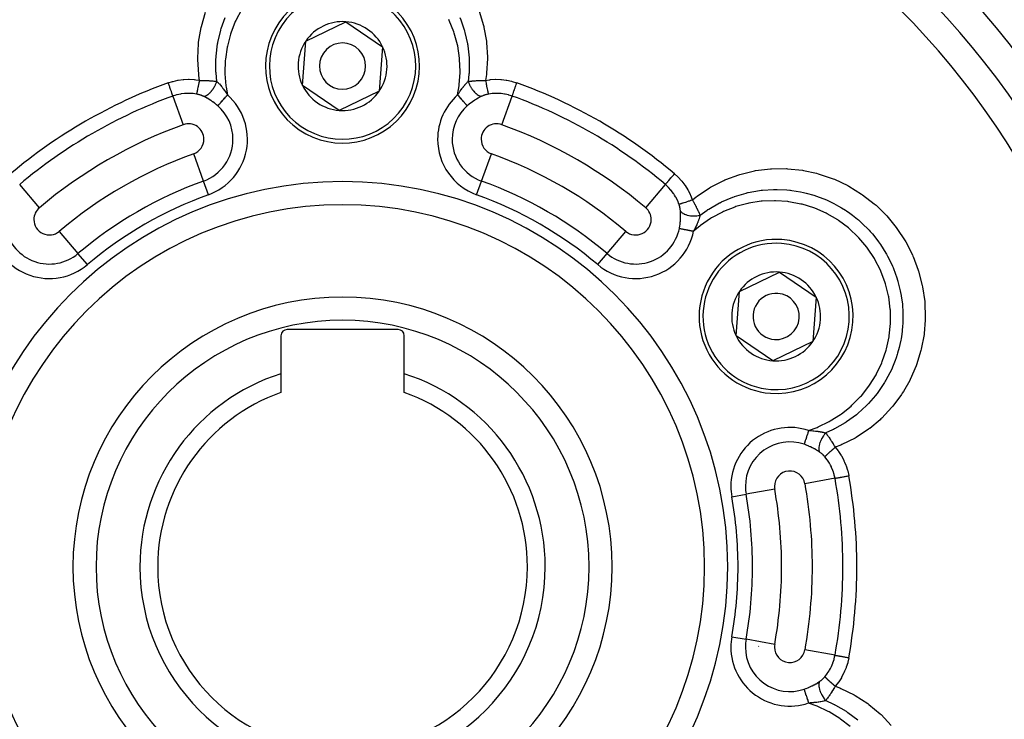
# Model space of a CAD drawing. Units: millimetres. Extents: x -298 to 508, y -338 to 338.
# Drawn here: x 407 to 471, y 30 to 76 of the extents above; entities that cross this region are included whole.
import ezdxf

# ---------------------------------------------------------------- set-up
doc = ezdxf.new("R2010")
doc.units = ezdxf.units.MM
doc.linetypes.add('DASHED', pattern=[9.652, 8.128, -1.524])
doc.layers.add('nevidi', color=4, linetype='DASHED')

msp = doc.modelspace()

# ---------------------------------------------------------------- linework, layer by layer
at = {"color": 2}
for p, q in [((425.351, 74.126), (427.952, 75.379)), ((427.952, 75.379), (430.337, 73.753)), ((425.135, 71.247), (425.351, 74.126)), ((430.337, 73.753), (430.121, 70.874)), ((427.52, 69.621), (425.135, 71.247)), ((430.121, 70.874), (427.52, 69.621)), ((453.497, 57.876), (456.098, 59.129)), ((456.098, 59.129), (458.483, 57.503)), ((453.281, 54.997), (453.497, 57.876)), ((458.483, 57.503), (458.267, 54.624)), ((423.736, 55), (423.736, 52.532)), ((431.336, 55.4), (424.136, 55.4)), ((431.736, 52.532), (431.736, 55)), ((455.666, 53.371), (453.281, 54.997)), ((458.267, 54.624), (455.666, 53.371)), ((423.736, 52.532), (423.736, 51.314)), ((431.736, 51.314), (431.736, 52.532))]:
    msp.add_line(p, q, dxfattribs=at)
for centre, radius, start, end in [((427.736, 40), 80, 7.72979, 172.27021), ((427.736, 40), 55, 0, 180), ((427.736, 40), 53, 0, 180), ((427.736, 72.5), 5, 325.71456, 145.71456), ((427.736, 72.5), 5, 145.71456, 325.71456), ((427.736, 72.5), 2.887, 85.71456, 145.71456), ((427.736, 72.5), 2.887, 25.71456, 85.71456), ((427.736, 72.5), 2.887, 145.71456, 205.71456), ((427.736, 72.5), 1.5, 325.71456, 145.71456), ((427.736, 72.5), 2.887, 325.71456, 25.71456), ((427.736, 72.5), 1.5, 145.71456, 325.71456), ((427.736, 72.5), 2.887, 205.71456, 265.71456), ((427.736, 72.5), 2.887, 265.71456, 325.71456), ((427.736, 40), 23.5, 0, 180), ((455.882, 56.25), 5, 85.71456, 265.71456), ((455.882, 56.25), 5, 265.71456, 85.71456), ((455.882, 56.25), 2.887, 85.71456, 145.71456), ((455.882, 56.25), 2.887, 25.71456, 85.71456), ((455.882, 56.25), 2.887, 145.71456, 205.71456), ((455.882, 56.25), 1.5, 85.71456, 265.71456), ((455.882, 56.25), 1.5, 265.71456, 85.71456), ((427.736, 40), 17.5, 0, 180), ((455.882, 56.25), 2.887, 325.71456, 25.71456), ((424.136, 55), 0.4, 90, 180), ((431.336, 55), 0.4, 0, 90), ((455.882, 56.25), 2.887, 205.71456, 265.71456), ((455.882, 56.25), 2.887, 265.71456, 325.71456), ((427.736, 40), 13.155, 107.70245, 180), ((427.736, 40), 13.155, 0, 72.29755), ((427.736, 40), 12, 109.47122, 180), ((427.736, 40), 12, 0, 70.52878), ((427.736, 40), 55, 180, 0), ((427.736, 40), 53, 180, 0), ((427.736, 40), 23.5, 180, 0), ((427.736, 40), 17.5, 180, 360), ((427.736, 40), 13.155, 180, 0), ((427.736, 40), 12, 180, 360), ((427.736, 40), 27.5, 349.13083, 349.18891)]:
    msp.add_arc(centre, radius, start, end, dxfattribs=at)
at = {"layer": 'nevidi', "color": 7, "linetype": 'Continuous'}
for p, q in [((416.726, 70.556), (417.397, 68.694)), ((438.075, 68.694), (438.746, 70.556)), ((418.714, 65.039), (418.075, 66.813)), ((436.758, 65.039), (437.397, 66.813)), ((408.056, 63.301), (406.779, 64.813)), ((419.034, 64.152), (418.714, 65.039)), ((436.438, 64.152), (436.758, 65.039)), ((447.416, 63.301), (448.693, 64.813)), ((409.346, 61.773), (410.563, 60.332)), ((444.909, 60.332), (446.126, 61.773)), ((411.171, 59.612), (410.563, 60.332)), ((444.301, 59.612), (444.909, 60.332)), ((459.703, 45.743), (457.755, 45.393)), ((455.787, 45.04), (453.931, 44.706)), ((453.003, 44.539), (453.931, 44.706)), ((453.003, 35.461), (453.931, 35.294)), ((455.787, 34.96), (453.931, 35.294)), ((459.703, 34.257), (457.755, 34.607))]:
    msp.add_line(p, q, dxfattribs=at)
for points in [[(421.173, 76.158), (420.805, 75.455), (420.774, 75.386), (420.486, 74.641), (420.463, 74.57), (420.262, 73.804), (420.247, 73.731), (420.134, 72.944), (420.127, 72.869), (420.102, 72.071), (420.104, 71.997), (420.167, 71.208), (420.178, 71.135), (420.267, 70.626)], [(436.604, 76.061), (436.882, 75.143), (436.9, 75.066), (436.917, 74.996), (437.07, 74.121), (437.07, 74.119), (437.08, 74.041), (437.138, 73.073), (437.138, 72.994), (437.08, 72.037), (437.07, 71.957), (437.013, 71.575)], [(418.459, 71.575), (418.412, 71.882), (418.402, 71.961), (418.335, 72.928), (418.335, 73.007), (418.384, 73.967), (418.393, 74.046), (418.556, 74.999), (418.574, 75.077), (418.847, 76.002)], [(419.578, 71.508), (419.524, 72.06), (419.52, 72.13), (419.519, 72.14), (419.516, 72.212), (419.519, 73.001), (419.522, 73.043), (419.524, 73.082), (419.528, 73.144), (419.625, 73.936), (419.625, 73.937), (419.639, 74.015), (419.646, 74.055), (419.827, 74.816), (419.839, 74.854), (419.862, 74.932), (419.867, 74.947), (420.124, 75.661)], [(435.205, 70.626), (435.305, 71.209), (435.314, 71.283), (435.37, 72.074), (435.371, 72.149), (435.338, 72.947), (435.331, 73.022), (435.21, 73.805), (435.194, 73.878), (434.986, 74.643), (434.962, 74.714), (434.666, 75.456), (434.635, 75.525)], [(435.354, 75.647), (435.408, 75.511), (435.633, 74.855), (435.647, 74.807), (435.656, 74.777), (435.683, 74.681), (435.847, 73.938), (435.848, 73.933), (435.86, 73.858), (435.867, 73.818), (435.951, 73.032), (435.953, 73.004), (435.956, 72.934), (435.957, 72.924), (435.953, 72.127), (435.949, 72.062), (435.948, 72.051)], [(416.418, 71.41), (416.695, 71.498), (416.732, 71.508), (417.038, 71.577), (417.076, 71.584), (417.389, 71.625), (417.428, 71.629), (417.743, 71.641), (417.783, 71.641), (418.096, 71.626), (418.134, 71.622), (418.213, 71.613), (418.443, 71.578), (418.459, 71.575)], [(435.948, 72.051), (435.943, 71.982), (435.894, 71.508)], [(437.013, 71.575), (437.259, 71.613), (437.3, 71.618), (437.342, 71.622), (437.656, 71.641), (437.697, 71.641), (438.01, 71.632), (438.051, 71.628), (438.358, 71.591), (438.399, 71.584), (438.7, 71.519), (438.74, 71.509), (439.036, 71.417), (439.054, 71.41)], [(416.726, 70.556), (416.724, 70.562), (416.719, 70.576), (416.718, 70.578), (416.713, 70.591), (416.706, 70.613), (416.705, 70.616), (416.698, 70.635), (416.687, 70.664), (416.686, 70.668), (416.677, 70.692), (416.665, 70.727), (416.663, 70.731), (416.652, 70.762), (416.638, 70.801), (416.636, 70.807), (416.623, 70.843), (416.607, 70.887), (416.605, 70.893), (416.59, 70.935), (416.573, 70.982), (416.571, 70.988), (416.553, 71.036), (416.536, 71.084), (416.533, 71.091), (416.515, 71.144), (416.497, 71.193), (416.494, 71.2), (416.474, 71.257), (416.456, 71.307), (416.453, 71.314), (416.432, 71.373), (416.418, 71.41)], [(418.262, 70.681), (418.269, 70.699), (418.269, 70.702), (418.27, 70.702), (418.27, 70.703), (418.278, 70.729), (418.279, 70.733), (418.281, 70.74), (418.282, 70.742), (418.289, 70.769), (418.29, 70.775), (418.295, 70.792), (418.296, 70.795), (418.302, 70.819), (418.303, 70.826), (418.311, 70.857), (418.312, 70.862), (418.316, 70.879), (418.318, 70.886), (418.329, 70.935), (418.33, 70.94), (418.332, 70.947), (418.333, 70.955), (418.348, 71.023), (418.349, 71.024), (418.35, 71.029), (418.35, 71.032), (418.366, 71.105), (418.368, 71.116), (418.37, 71.122), (418.371, 71.128), (418.385, 71.194), (418.387, 71.205), (418.392, 71.229), (418.393, 71.235), (418.404, 71.288), (418.406, 71.3), (418.414, 71.342), (418.416, 71.349), (418.423, 71.386), (418.425, 71.398), (418.437, 71.46), (418.439, 71.467), (418.443, 71.487), (418.445, 71.499), (418.459, 71.575)], [(418.459, 71.575), (418.513, 71.575), (418.546, 71.574), (418.562, 71.574), (418.62, 71.572), (418.66, 71.571), (418.676, 71.571), (418.693, 71.57), (418.772, 71.568), (418.788, 71.567), (418.793, 71.567), (418.871, 71.564), (418.882, 71.563), (418.898, 71.563), (418.963, 71.559), (418.99, 71.558), (419.005, 71.557), (419.047, 71.555), (419.095, 71.552), (419.11, 71.551), (419.128, 71.55), (419.198, 71.545), (419.212, 71.544), (419.217, 71.543), (419.288, 71.538), (419.298, 71.537), (419.311, 71.536), (419.382, 71.529), (419.394, 71.528), (419.407, 71.527), (419.442, 71.524), (419.487, 71.519), (419.499, 71.517), (419.54, 71.513), (419.576, 71.509), (419.578, 71.508)], [(418.706, 70.54), (418.758, 70.545), (418.766, 70.547), (418.773, 70.548), (418.832, 70.565), (418.84, 70.568), (418.847, 70.571), (418.908, 70.599), (418.918, 70.604), (418.924, 70.608), (418.987, 70.647), (418.996, 70.654), (419.003, 70.659), (419.066, 70.708), (419.076, 70.716), (419.082, 70.722), (419.145, 70.781), (419.154, 70.79), (419.161, 70.797), (419.222, 70.865), (419.231, 70.875), (419.237, 70.883), (419.295, 70.958), (419.304, 70.97), (419.31, 70.978), (419.365, 71.059), (419.373, 71.072), (419.378, 71.081), (419.429, 71.167), (419.436, 71.18), (419.441, 71.19), (419.486, 71.279), (419.493, 71.293), (419.497, 71.303), (419.537, 71.395), (419.542, 71.408), (419.546, 71.418), (419.578, 71.508)], [(419.578, 71.508), (419.599, 71.488), (419.642, 71.444), (419.646, 71.44), (419.654, 71.432), (419.669, 71.417), (419.724, 71.356), (419.727, 71.353), (419.739, 71.339), (419.741, 71.338), (419.807, 71.261), (419.814, 71.252), (419.815, 71.251), (419.827, 71.238), (419.881, 71.171), (419.892, 71.157), (419.893, 71.156), (419.903, 71.144), (419.915, 71.128), (419.971, 71.056), (419.984, 71.039), (419.992, 71.028), (420.004, 71.011), (420.051, 70.947), (420.077, 70.91), (420.081, 70.905), (420.094, 70.887), (420.133, 70.83), (420.171, 70.773), (420.174, 70.768), (420.184, 70.754), (420.216, 70.705), (420.262, 70.634), (420.267, 70.626)], [(435.205, 70.626), (435.235, 70.672), (435.276, 70.735), (435.288, 70.754), (435.298, 70.768), (435.357, 70.856), (435.366, 70.869), (435.379, 70.887), (435.395, 70.91), (435.456, 70.995), (435.469, 71.012), (435.471, 71.015), (435.489, 71.039), (435.546, 71.114), (435.559, 71.13), (435.577, 71.153), (435.579, 71.155), (435.591, 71.171), (435.635, 71.226), (435.648, 71.24), (435.665, 71.261), (435.676, 71.274), (435.722, 71.328), (435.734, 71.341), (435.748, 71.356), (435.768, 71.378), (435.807, 71.42), (435.819, 71.433), (435.826, 71.44), (435.853, 71.468), (435.89, 71.504), (435.894, 71.508)], [(435.894, 71.508), (435.96, 71.516), (435.973, 71.517), (435.978, 71.518), (436.03, 71.524), (436.051, 71.526), (436.065, 71.527), (436.121, 71.532), (436.146, 71.535), (436.16, 71.536), (436.184, 71.538), (436.244, 71.543), (436.258, 71.544), (436.271, 71.545), (436.344, 71.55), (436.345, 71.55), (436.359, 71.551), (436.426, 71.555), (436.448, 71.556), (436.463, 71.557), (436.509, 71.559), (436.556, 71.562), (436.571, 71.562), (436.587, 71.563), (436.666, 71.567), (436.679, 71.567), (436.682, 71.567), (436.752, 71.57), (436.779, 71.57), (436.795, 71.571), (436.852, 71.572), (436.894, 71.573), (436.91, 71.574), (436.919, 71.574), (437.01, 71.575), (437.013, 71.575)], [(435.894, 71.508), (435.925, 71.422), (435.93, 71.408), (435.934, 71.398), (435.973, 71.306), (435.979, 71.293), (435.984, 71.283), (436.029, 71.193), (436.036, 71.18), (436.041, 71.171), (436.092, 71.084), (436.099, 71.072), (436.105, 71.063), (436.16, 70.981), (436.168, 70.97), (436.174, 70.961), (436.233, 70.886), (436.241, 70.875), (436.248, 70.868), (436.309, 70.8), (436.318, 70.79), (436.325, 70.784), (436.387, 70.725), (436.396, 70.716), (436.403, 70.71), (436.466, 70.661), (436.476, 70.654), (436.483, 70.649), (436.545, 70.609), (436.555, 70.604), (436.561, 70.601), (436.623, 70.572), (436.632, 70.568), (436.638, 70.566), (436.697, 70.548), (436.706, 70.547), (436.712, 70.545), (436.766, 70.54)], [(437.013, 71.575), (437.03, 71.487), (437.032, 71.476), (437.032, 71.475), (437.033, 71.469), (437.049, 71.386), (437.051, 71.374), (437.055, 71.358), (437.056, 71.35), (437.069, 71.288), (437.071, 71.277), (437.078, 71.244), (437.079, 71.236), (437.088, 71.194), (437.09, 71.183), (437.1, 71.136), (437.101, 71.129), (437.106, 71.105), (437.108, 71.095), (437.121, 71.036), (437.122, 71.03), (437.124, 71.023), (437.126, 71.013), (437.141, 70.947), (437.141, 70.946), (437.142, 70.94), (437.143, 70.938), (437.156, 70.879), (437.158, 70.871), (437.159, 70.867), (437.16, 70.862), (437.17, 70.819), (437.172, 70.813), (437.175, 70.799), (437.176, 70.795), (437.183, 70.769), (437.185, 70.764), (437.19, 70.745), (437.19, 70.742), (437.194, 70.729), (437.195, 70.725), (437.201, 70.706), (437.202, 70.703), (437.204, 70.699), (437.205, 70.696), (437.21, 70.681)], [(438.746, 70.556), (438.746, 70.556), (438.753, 70.574), (438.753, 70.576), (438.755, 70.581), (438.765, 70.61), (438.767, 70.613), (438.769, 70.621), (438.783, 70.66), (438.785, 70.664), (438.789, 70.674), (438.806, 70.722), (438.807, 70.727), (438.812, 70.741), (438.833, 70.796), (438.834, 70.802), (438.841, 70.819), (438.863, 70.881), (438.865, 70.887), (438.873, 70.908), (438.897, 70.976), (438.899, 70.982), (438.908, 71.006), (438.934, 71.078), (438.937, 71.085), (438.946, 71.112), (438.973, 71.187), (438.976, 71.194), (438.987, 71.224), (439.014, 71.3), (439.017, 71.308), (439.029, 71.34), (439.054, 71.41)], [(418.262, 70.681), (418.048, 70.713), (418.017, 70.716), (418.003, 70.717), (417.784, 70.73), (417.753, 70.73), (417.614, 70.728), (417.517, 70.723), (417.486, 70.721), (417.252, 70.692), (417.227, 70.688), (417.221, 70.687), (416.992, 70.638), (416.962, 70.63), (416.849, 70.597), (416.74, 70.56), (416.726, 70.556)], [(418.706, 70.54), (418.679, 70.552), (418.674, 70.555), (418.641, 70.569), (418.636, 70.571), (418.633, 70.572), (418.603, 70.585), (418.597, 70.587), (418.563, 70.6), (418.558, 70.602), (418.523, 70.614), (418.517, 70.616), (418.481, 70.627), (418.475, 70.629), (418.439, 70.64), (418.433, 70.642), (418.396, 70.652), (418.39, 70.653), (418.386, 70.654), (418.352, 70.662), (418.346, 70.664), (418.308, 70.672), (418.302, 70.673), (418.263, 70.681), (418.262, 70.681)], [(419.644, 69.919), (419.555, 69.994), (419.539, 70.007), (419.512, 70.029), (419.439, 70.087), (419.423, 70.099), (419.397, 70.118), (419.32, 70.174), (419.304, 70.186), (419.2, 70.257), (419.183, 70.268), (419.084, 70.331), (419.077, 70.335), (419.06, 70.346), (418.954, 70.409), (418.937, 70.418), (418.832, 70.476), (418.815, 70.485), (418.749, 70.519), (418.712, 70.537), (418.706, 70.54)], [(419.644, 69.919), (419.653, 69.929), (419.662, 69.939), (419.664, 69.942), (419.689, 69.97), (419.691, 69.972), (419.693, 69.975), (419.724, 70.01), (419.728, 70.014), (419.735, 70.022), (419.764, 70.055), (419.767, 70.059), (419.789, 70.084), (419.807, 70.104), (419.811, 70.109), (419.852, 70.155), (419.855, 70.159), (419.86, 70.164), (419.907, 70.218), (419.912, 70.223), (419.921, 70.233), (419.962, 70.28), (419.967, 70.286), (419.995, 70.317), (420.021, 70.346), (420.026, 70.352), (420.074, 70.407), (420.081, 70.415), (420.086, 70.421), (420.143, 70.486), (420.149, 70.492), (420.156, 70.5), (420.207, 70.557), (420.212, 70.564), (420.24, 70.596), (420.267, 70.626)], [(435.205, 70.626), (435.232, 70.596), (435.255, 70.57), (435.26, 70.564), (435.316, 70.5), (435.318, 70.498), (435.324, 70.492), (435.381, 70.427), (435.386, 70.421), (435.398, 70.407), (435.441, 70.358), (435.446, 70.352), (435.477, 70.317), (435.5, 70.291), (435.505, 70.286), (435.552, 70.233), (435.556, 70.228), (435.56, 70.223), (435.608, 70.169), (435.613, 70.164), (435.621, 70.155), (435.657, 70.113), (435.661, 70.109), (435.683, 70.084), (435.701, 70.063), (435.705, 70.059), (435.737, 70.022), (435.741, 70.017), (435.745, 70.014), (435.776, 69.978), (435.779, 69.975), (435.783, 69.97), (435.806, 69.944), (435.808, 69.942), (435.819, 69.929), (435.828, 69.919)], [(436.766, 70.54), (436.723, 70.519), (436.675, 70.494), (436.658, 70.485), (436.554, 70.429), (436.537, 70.419), (436.432, 70.358), (436.415, 70.348), (436.388, 70.331), (436.309, 70.281), (436.292, 70.27), (436.187, 70.199), (436.17, 70.187), (436.075, 70.118), (436.067, 70.112), (436.05, 70.1), (435.96, 70.029), (435.949, 70.02), (435.933, 70.007), (435.835, 69.924), (435.828, 69.919)], [(437.21, 70.681), (437.177, 70.675), (437.17, 70.673), (437.132, 70.665), (437.125, 70.664), (437.087, 70.654), (437.086, 70.654), (437.081, 70.653), (437.044, 70.643), (437.038, 70.641), (437.001, 70.631), (436.995, 70.629), (436.96, 70.617), (436.954, 70.615), (436.919, 70.603), (436.914, 70.601), (436.88, 70.589), (436.874, 70.587), (436.841, 70.573), (436.839, 70.572), (436.836, 70.571), (436.804, 70.557), (436.798, 70.555), (436.767, 70.54), (436.766, 70.54)], [(438.746, 70.556), (438.623, 70.597), (438.54, 70.621), (438.51, 70.63), (438.284, 70.681), (438.253, 70.686), (438.245, 70.688), (438.023, 70.717), (437.991, 70.72), (437.858, 70.728), (437.757, 70.73), (437.725, 70.73), (437.489, 70.719), (437.47, 70.717), (437.458, 70.716), (437.224, 70.684), (437.21, 70.681)], [(450.443, 63.821), (450.682, 64.014), (450.746, 64.063), (451.546, 64.601), (451.615, 64.642), (452.478, 65.083), (452.55, 65.115), (452.627, 65.148), (453.453, 65.449), (453.528, 65.471), (454.467, 65.698), (454.546, 65.713), (455.506, 65.83), (455.585, 65.835), (456.546, 65.842), (456.624, 65.838), (457.587, 65.735), (457.665, 65.722), (458.497, 65.543), (458.607, 65.513), (458.683, 65.492), (459.592, 65.18), (459.665, 65.151), (460.539, 64.738), (460.61, 64.7), (461.431, 64.195), (461.496, 64.149), (462.254, 63.56), (462.314, 63.508), (462.366, 63.462), (463.008, 62.834), (463.061, 62.776), (463.676, 62.032), (463.723, 61.968), (464.25, 61.167), (464.29, 61.098), (464.729, 60.238), (464.761, 60.165), (464.775, 60.135), (465.104, 59.263), (465.129, 59.187), (465.37, 58.259), (465.385, 58.181), (465.525, 57.226), (465.532, 57.147), (465.565, 56.182), (465.563, 56.103), (465.561, 56.01), (465.491, 55.145), (465.481, 55.067), (465.302, 54.12), (465.283, 54.043), (464.999, 53.117), (464.971, 53.043), (464.589, 52.163), (464.553, 52.093), (464.148, 51.378), (464.072, 51.259), (464.028, 51.192), (463.452, 50.414), (463.401, 50.353), (462.745, 49.653), (462.688, 49.598), (462.634, 49.548), (461.953, 48.977), (461.952, 48.977), (461.888, 48.929), (461.08, 48.395), (461.012, 48.356), (460.153, 47.927), (460.08, 47.896), (459.719, 47.754)], [(448.693, 64.813), (448.694, 64.813), (448.708, 64.829), (448.709, 64.831), (448.711, 64.834), (448.733, 64.86), (448.735, 64.862), (448.738, 64.866), (448.767, 64.9), (448.77, 64.903), (448.775, 64.909), (448.811, 64.952), (448.814, 64.955), (448.82, 64.963), (448.862, 65.012), (448.866, 65.017), (448.874, 65.027), (448.921, 65.082), (448.925, 65.087), (448.935, 65.099), (448.986, 65.159), (448.99, 65.164), (449.002, 65.179), (449.056, 65.243), (449.061, 65.248), (449.075, 65.265), (449.131, 65.331), (449.136, 65.337), (449.152, 65.355), (449.209, 65.423), (449.214, 65.429), (449.231, 65.45), (449.279, 65.506)], [(449.279, 65.506), (449.491, 65.314), (449.521, 65.284), (449.732, 65.056), (449.759, 65.023), (449.949, 64.776), (449.974, 64.74), (450.141, 64.477), (450.162, 64.439), (450.304, 64.163), (450.321, 64.125), (450.437, 63.839), (450.443, 63.821)], [(449.57, 63.545), (449.491, 63.745), (449.478, 63.774), (449.47, 63.79), (449.374, 63.982), (449.358, 64.01), (449.286, 64.132), (449.234, 64.211), (449.216, 64.236), (449.075, 64.425), (449.057, 64.446), (449.055, 64.449), (448.897, 64.623), (448.875, 64.645), (448.79, 64.727), (448.704, 64.804), (448.693, 64.813)], [(450.944, 62.819), (451.394, 63.142), (451.452, 63.18), (451.462, 63.186), (451.519, 63.223), (452.207, 63.616), (452.24, 63.633), (452.28, 63.653), (452.331, 63.678), (453.07, 63.993), (453.072, 63.994), (453.147, 64.021), (453.185, 64.034), (453.929, 64.256), (453.971, 64.266), (454.05, 64.285), (454.062, 64.287), (454.811, 64.422), (454.91, 64.435), (454.963, 64.441), (454.99, 64.444), (455.701, 64.49), (455.858, 64.492), (455.865, 64.492), (455.941, 64.492), (456.586, 64.461), (456.761, 64.444), (456.808, 64.439), (456.89, 64.429), (457.466, 64.336), (457.65, 64.298), (457.755, 64.274), (457.835, 64.254), (458.322, 64.118), (458.508, 64.058), (458.671, 64), (458.748, 63.972), (459.145, 63.811), (459.332, 63.728), (459.55, 63.622), (459.624, 63.585), (459.936, 63.416), (460.118, 63.309), (460.387, 63.14), (460.456, 63.094), (460.675, 62.942), (460.849, 62.813), (461.157, 62.567), (461.22, 62.513), (461.357, 62.394), (461.519, 62.245), (461.856, 61.908), (461.913, 61.848), (461.981, 61.773), (462.129, 61.605), (462.478, 61.167), (462.528, 61.1), (462.534, 61.092), (462.663, 60.909), (463.006, 60.364), (463.009, 60.36), (463.047, 60.293), (463.119, 60.163), (463.406, 59.576), (463.438, 59.505), (463.47, 59.428), (463.495, 59.368), (463.719, 58.756), (463.769, 58.595), (463.784, 58.544), (463.792, 58.516), (463.942, 57.911), (463.983, 57.698), (463.99, 57.661), (464.004, 57.577), (464.075, 57.042), (464.093, 56.828), (464.101, 56.707), (464.106, 56.624), (464.115, 56.163), (464.111, 55.956), (464.101, 55.741), (464.095, 55.658), (464.061, 55.288), (464.036, 55.09), (463.989, 54.791), (463.974, 54.71), (463.914, 54.419), (463.869, 54.23), (463.767, 53.861), (463.743, 53.781), (463.672, 53.566), (463.612, 53.394), (463.437, 52.958), (463.404, 52.882), (463.343, 52.749), (463.269, 52.594), (463.009, 52.109), (462.967, 52.038), (462.924, 51.966), (462.839, 51.829), (462.485, 51.317), (462.436, 51.252), (462.418, 51.228), (462.327, 51.113), (461.87, 50.589), (461.837, 50.554), (461.814, 50.53), (461.745, 50.46), (461.183, 49.945), (461.179, 49.942), (461.12, 49.893), (461.089, 49.868), (460.451, 49.402), (460.427, 49.386), (460.37, 49.349), (460.36, 49.343), (459.668, 48.948), (459.609, 48.919), (459.6, 48.914)], [(449.57, 63.545), (449.588, 63.549), (449.591, 63.549), (449.591, 63.549), (449.593, 63.55), (449.619, 63.555), (449.623, 63.557), (449.63, 63.558), (449.633, 63.559), (449.659, 63.566), (449.665, 63.568), (449.682, 63.572), (449.686, 63.573), (449.709, 63.58), (449.716, 63.582), (449.746, 63.591), (449.751, 63.592), (449.768, 63.597), (449.775, 63.6), (449.823, 63.614), (449.828, 63.616), (449.835, 63.618), (449.843, 63.621), (449.908, 63.641), (449.91, 63.642), (449.916, 63.644), (449.918, 63.644), (449.989, 63.667), (449.999, 63.671), (450.006, 63.673), (450.012, 63.675), (450.075, 63.696), (450.086, 63.699), (450.109, 63.707), (450.116, 63.709), (450.166, 63.726), (450.177, 63.73), (450.219, 63.744), (450.226, 63.747), (450.261, 63.758), (450.272, 63.762), (450.333, 63.783), (450.34, 63.786), (450.358, 63.792), (450.37, 63.796), (450.443, 63.821)], [(449.669, 63.09), (449.667, 63.12), (449.666, 63.126), (449.662, 63.161), (449.661, 63.166), (449.657, 63.202), (449.656, 63.208), (449.652, 63.232), (449.65, 63.244), (449.649, 63.25), (449.642, 63.286), (449.641, 63.292), (449.633, 63.329), (449.631, 63.335), (449.622, 63.372), (449.621, 63.378), (449.611, 63.415), (449.609, 63.421), (449.607, 63.427), (449.599, 63.458), (449.597, 63.464), (449.585, 63.501), (449.583, 63.507), (449.57, 63.545), (449.57, 63.545)], [(450.443, 63.821), (450.469, 63.775), (450.485, 63.746), (450.493, 63.732), (450.521, 63.681), (450.54, 63.646), (450.547, 63.632), (450.555, 63.617), (450.593, 63.547), (450.6, 63.533), (450.602, 63.528), (450.639, 63.459), (450.644, 63.449), (450.651, 63.436), (450.681, 63.378), (450.693, 63.353), (450.7, 63.34), (450.719, 63.303), (450.74, 63.259), (450.747, 63.246), (450.755, 63.229), (450.786, 63.167), (450.792, 63.154), (450.794, 63.149), (450.825, 63.085), (450.829, 63.076), (450.834, 63.064), (450.864, 62.999), (450.869, 62.989), (450.875, 62.977), (450.889, 62.945), (450.907, 62.904), (450.913, 62.892), (450.929, 62.854), (450.943, 62.821), (450.944, 62.819)], [(457.993, 48.845), (458.548, 49.05), (458.617, 49.079), (459.33, 49.426), (459.396, 49.462), (460.07, 49.89), (460.131, 49.934), (460.749, 50.43), (460.805, 50.48), (461.363, 51.043), (461.413, 51.099), (461.907, 51.726), (461.951, 51.788), (462.368, 52.462), (462.404, 52.527), (462.743, 53.244), (462.771, 53.314), (463.028, 54.07), (463.048, 54.142), (463.216, 54.917), (463.228, 54.991), (463.307, 55.78), (463.31, 55.855), (463.299, 56.654), (463.294, 56.728), (463.192, 57.515), (463.178, 57.589), (462.988, 58.358), (462.966, 58.43), (462.686, 59.178), (462.656, 59.247), (462.296, 59.953), (462.258, 60.018), (461.82, 60.679), (461.775, 60.739), (461.26, 61.35), (461.209, 61.405), (460.632, 61.949), (460.575, 61.997), (459.94, 62.472), (459.878, 62.513), (459.187, 62.916), (459.12, 62.95), (458.394, 63.268), (458.324, 63.295), (457.566, 63.529), (457.493, 63.547), (456.708, 63.695), (456.634, 63.704), (455.843, 63.762), (455.768, 63.763), (454.975, 63.73), (454.9, 63.723), (454.111, 63.6), (454.038, 63.584), (453.274, 63.375), (453.203, 63.351), (452.466, 63.056), (452.397, 63.024), (451.694, 62.647), (451.63, 62.608), (450.979, 62.159), (450.92, 62.113), (450.524, 61.781)], [(449.672, 62.537), (449.672, 62.541), (449.678, 62.663), (449.678, 62.666), (449.678, 62.686), (449.68, 62.809), (449.68, 62.829), (449.677, 62.948), (449.676, 62.967), (449.672, 63.046), (449.67, 63.082), (449.669, 63.09)], [(449.669, 63.09), (449.7, 63.048), (449.705, 63.041), (449.709, 63.037), (449.754, 62.994), (449.761, 62.988), (449.766, 62.984), (449.822, 62.945), (449.831, 62.939), (449.837, 62.936), (449.903, 62.901), (449.913, 62.896), (449.92, 62.893), (449.995, 62.862), (450.007, 62.858), (450.015, 62.856), (450.098, 62.831), (450.11, 62.827), (450.119, 62.825), (450.209, 62.806), (450.222, 62.804), (450.231, 62.802), (450.326, 62.789), (450.341, 62.787), (450.35, 62.786), (450.449, 62.779), (450.463, 62.779), (450.473, 62.778), (450.574, 62.778), (450.589, 62.778), (450.599, 62.778), (450.7, 62.784), (450.715, 62.785), (450.725, 62.786), (450.825, 62.798), (450.839, 62.8), (450.849, 62.802), (450.944, 62.819)], [(450.944, 62.819), (450.937, 62.79), (450.92, 62.731), (450.919, 62.727), (450.916, 62.715), (450.91, 62.695), (450.885, 62.616), (450.884, 62.611), (450.878, 62.594), (450.878, 62.593), (450.845, 62.497), (450.84, 62.486), (450.84, 62.485), (450.834, 62.468), (450.803, 62.388), (450.797, 62.372), (450.796, 62.37), (450.791, 62.355), (450.783, 62.337), (450.749, 62.253), (450.74, 62.233), (450.735, 62.221), (450.726, 62.201), (450.694, 62.129), (450.676, 62.088), (450.672, 62.081), (450.663, 62.062), (450.634, 62), (450.604, 61.938), (450.601, 61.933), (450.594, 61.917), (450.567, 61.865), (450.529, 61.79), (450.524, 61.781)], [(449.6, 61.967), (449.615, 62.048), (449.621, 62.081), (449.625, 62.102), (449.643, 62.228), (449.646, 62.249), (449.66, 62.375), (449.662, 62.395), (449.664, 62.417), (449.671, 62.521), (449.672, 62.537)], [(449.6, 61.967), (449.614, 61.965), (449.627, 61.962), (449.63, 61.961), (449.668, 61.954), (449.669, 61.954), (449.673, 61.953), (449.72, 61.943), (449.725, 61.942), (449.736, 61.94), (449.778, 61.932), (449.783, 61.931), (449.816, 61.924), (449.843, 61.919), (449.849, 61.917), (449.908, 61.905), (449.914, 61.904), (449.92, 61.903), (449.991, 61.889), (449.998, 61.887), (450.011, 61.885), (450.073, 61.872), (450.08, 61.871), (450.121, 61.863), (450.159, 61.855), (450.167, 61.853), (450.238, 61.839), (450.249, 61.837), (450.256, 61.835), (450.341, 61.818), (450.349, 61.817), (450.36, 61.814), (450.435, 61.799), (450.443, 61.798), (450.485, 61.789), (450.524, 61.781)], [(457.993, 48.845), (457.981, 48.806), (457.97, 48.774), (457.967, 48.766), (457.94, 48.686), (457.939, 48.683), (457.936, 48.675), (457.909, 48.593), (457.906, 48.586), (457.9, 48.568), (457.879, 48.506), (457.877, 48.499), (457.862, 48.455), (457.851, 48.422), (457.849, 48.415), (457.826, 48.348), (457.824, 48.342), (457.822, 48.335), (457.799, 48.267), (457.797, 48.261), (457.793, 48.249), (457.775, 48.197), (457.773, 48.191), (457.763, 48.16), (457.754, 48.133), (457.752, 48.128), (457.737, 48.082), (457.735, 48.076), (457.733, 48.071), (457.718, 48.026), (457.716, 48.022), (457.715, 48.017), (457.703, 47.984), (457.702, 47.98), (457.697, 47.965), (457.692, 47.951)], [(457.993, 48.845), (458.049, 48.842), (458.123, 48.838), (458.146, 48.837), (458.163, 48.836), (458.269, 48.828), (458.285, 48.827), (458.307, 48.825), (458.334, 48.822), (458.439, 48.812), (458.46, 48.809), (458.463, 48.809), (458.493, 48.805), (458.587, 48.793), (458.607, 48.79), (458.636, 48.786), (458.639, 48.786), (458.659, 48.783), (458.728, 48.772), (458.747, 48.769), (458.774, 48.764), (458.79, 48.761), (458.86, 48.748), (458.877, 48.744), (458.897, 48.74), (458.926, 48.733), (458.983, 48.72), (458.999, 48.716), (459.01, 48.714), (459.047, 48.704), (459.096, 48.691), (459.102, 48.689)], [(459.102, 48.689), (459.043, 48.62), (459.033, 48.608), (459.027, 48.6), (458.967, 48.52), (458.958, 48.508), (458.952, 48.499), (458.897, 48.415), (458.889, 48.402), (458.883, 48.393), (458.834, 48.306), (458.827, 48.293), (458.822, 48.284), (458.779, 48.195), (458.773, 48.182), (458.769, 48.173), (458.732, 48.085), (458.728, 48.072), (458.724, 48.062), (458.696, 47.976), (458.692, 47.963), (458.69, 47.954), (458.67, 47.87), (458.667, 47.858), (458.666, 47.849), (458.654, 47.77), (458.653, 47.758), (458.652, 47.75), (458.649, 47.676), (458.649, 47.665), (458.65, 47.657), (458.655, 47.59), (458.657, 47.58), (458.658, 47.574), (458.672, 47.514), (458.675, 47.505), (458.677, 47.499), (458.699, 47.449)], [(459.6, 48.914), (459.538, 48.884), (459.102, 48.689)], [(459.102, 48.689), (459.142, 48.636), (459.149, 48.626), (459.153, 48.621), (459.183, 48.579), (459.196, 48.561), (459.203, 48.551), (459.236, 48.504), (459.251, 48.484), (459.258, 48.473), (459.273, 48.453), (459.306, 48.403), (459.314, 48.392), (459.322, 48.381), (459.363, 48.32), (459.363, 48.32), (459.371, 48.308), (459.409, 48.251), (459.421, 48.233), (459.429, 48.22), (459.454, 48.182), (459.479, 48.143), (459.487, 48.13), (459.496, 48.116), (459.538, 48.05), (459.545, 48.039), (459.547, 48.037), (459.584, 47.977), (459.598, 47.954), (459.607, 47.94), (459.636, 47.892), (459.658, 47.856), (459.667, 47.842), (459.672, 47.834), (459.718, 47.756), (459.719, 47.754)], [(458.699, 47.449), (458.699, 47.45), (458.659, 47.477), (458.614, 47.506), (458.598, 47.516), (458.497, 47.578), (458.481, 47.588), (458.375, 47.648), (458.357, 47.658), (458.329, 47.673), (458.247, 47.716), (458.229, 47.725), (458.115, 47.781), (458.096, 47.79), (457.987, 47.838), (457.979, 47.842), (457.96, 47.85), (457.841, 47.897), (457.822, 47.905), (457.7, 47.948), (457.692, 47.951)], [(459.044, 47.136), (459.021, 47.162), (459.017, 47.166), (458.991, 47.196), (458.986, 47.2), (458.959, 47.229), (458.958, 47.23), (458.955, 47.233), (458.928, 47.261), (458.923, 47.265), (458.896, 47.291), (458.891, 47.296), (458.863, 47.321), (458.859, 47.325), (458.831, 47.349), (458.826, 47.353), (458.799, 47.376), (458.794, 47.379), (458.766, 47.401), (458.761, 47.405), (458.733, 47.426), (458.728, 47.429), (458.7, 47.449), (458.699, 47.449)], [(459.719, 47.754), (459.651, 47.695), (459.643, 47.688), (459.642, 47.687), (459.637, 47.683), (459.574, 47.628), (459.565, 47.62), (459.552, 47.609), (459.546, 47.604), (459.499, 47.562), (459.49, 47.554), (459.465, 47.532), (459.459, 47.527), (459.427, 47.498), (459.419, 47.491), (459.382, 47.459), (459.377, 47.454), (459.359, 47.438), (459.351, 47.431), (459.306, 47.39), (459.302, 47.386), (459.296, 47.381), (459.289, 47.375), (459.239, 47.329), (459.238, 47.328), (459.234, 47.324), (459.233, 47.323), (459.188, 47.281), (459.182, 47.276), (459.179, 47.273), (459.175, 47.269), (459.144, 47.239), (459.139, 47.235), (459.129, 47.225), (459.126, 47.222), (459.107, 47.203), (459.103, 47.199), (459.089, 47.186), (459.087, 47.184), (459.077, 47.173), (459.074, 47.17), (459.061, 47.156), (459.059, 47.154), (459.056, 47.15), (459.054, 47.148), (459.044, 47.136)], [(459.719, 47.754), (459.9, 47.526), (459.925, 47.492), (460.098, 47.23), (460.119, 47.194), (460.267, 46.919), (460.284, 46.881), (460.327, 46.788), (460.405, 46.597), (460.42, 46.558), (460.514, 46.265), (460.525, 46.224), (460.594, 45.922), (460.597, 45.904)], [(459.703, 45.743), (459.677, 45.87), (459.657, 45.954), (459.649, 45.985), (459.58, 46.206), (459.57, 46.235), (459.567, 46.243), (459.481, 46.45), (459.468, 46.479), (459.408, 46.599), (459.36, 46.687), (459.344, 46.714), (459.216, 46.913), (459.204, 46.93), (459.198, 46.939), (459.053, 47.125), (459.044, 47.136)], [(459.703, 45.743), (459.709, 45.744), (459.723, 45.747), (459.725, 45.747), (459.74, 45.75), (459.76, 45.753), (459.763, 45.754), (459.786, 45.758), (459.812, 45.763), (459.816, 45.763), (459.845, 45.769), (459.877, 45.774), (459.882, 45.775), (459.918, 45.782), (459.955, 45.788), (459.96, 45.789), (460.004, 45.797), (460.044, 45.804), (460.05, 45.805), (460.1, 45.814), (460.142, 45.822), (460.149, 45.823), (460.205, 45.833), (460.25, 45.841), (460.257, 45.843), (460.318, 45.854), (460.363, 45.862), (460.371, 45.863), (460.436, 45.875), (460.482, 45.883), (460.49, 45.884), (460.558, 45.897), (460.597, 45.904)], [(459.044, 32.864), (459.177, 33.032), (459.195, 33.057), (459.204, 33.07), (459.324, 33.253), (459.34, 33.279), (459.408, 33.401), (459.452, 33.487), (459.465, 33.515), (459.558, 33.732), (459.567, 33.757), (459.569, 33.761), (459.641, 33.984), (459.649, 34.014), (459.677, 34.13), (459.7, 34.241), (459.703, 34.257)], [(459.703, 34.257), (459.709, 34.256), (459.725, 34.253), (459.726, 34.253), (459.74, 34.25), (459.763, 34.246), (459.766, 34.246), (459.786, 34.242), (459.816, 34.237), (459.819, 34.236), (459.845, 34.231), (459.882, 34.225), (459.886, 34.224), (459.918, 34.218), (459.96, 34.211), (459.965, 34.21), (460.004, 34.203), (460.05, 34.195), (460.055, 34.194), (460.1, 34.186), (460.149, 34.177), (460.155, 34.176), (460.205, 34.167), (460.257, 34.157), (460.263, 34.156), (460.318, 34.146), (460.371, 34.137), (460.378, 34.136), (460.436, 34.125), (460.49, 34.116), (460.497, 34.114), (460.558, 34.103), (460.597, 34.096)], [(460.597, 34.096), (460.535, 33.815), (460.525, 33.774), (460.433, 33.478), (460.418, 33.438), (460.327, 33.212), (460.299, 33.15), (460.28, 33.111), (460.135, 32.835), (460.114, 32.798), (459.946, 32.537), (459.921, 32.503), (459.731, 32.26), (459.719, 32.246)], [(458.699, 32.551), (458.724, 32.568), (458.728, 32.571), (458.757, 32.592), (458.762, 32.595), (458.79, 32.617), (458.794, 32.621), (458.814, 32.637), (458.823, 32.644), (458.827, 32.648), (458.855, 32.672), (458.86, 32.676), (458.888, 32.701), (458.892, 32.705), (458.92, 32.732), (458.924, 32.736), (458.951, 32.763), (458.956, 32.768), (458.958, 32.77), (458.982, 32.795), (458.987, 32.8), (459.013, 32.829), (459.017, 32.834), (459.043, 32.863), (459.044, 32.864)], [(459.044, 32.864), (459.056, 32.85), (459.058, 32.848), (459.058, 32.847), (459.059, 32.846), (459.077, 32.827), (459.08, 32.823), (459.085, 32.819), (459.087, 32.816), (459.107, 32.797), (459.111, 32.793), (459.123, 32.781), (459.126, 32.778), (459.144, 32.761), (459.149, 32.756), (459.172, 32.734), (459.175, 32.731), (459.188, 32.719), (459.194, 32.713), (459.23, 32.679), (459.234, 32.676), (459.239, 32.671), (459.245, 32.665), (459.296, 32.619), (459.297, 32.618), (459.302, 32.614), (459.304, 32.612), (459.359, 32.562), (459.367, 32.555), (459.372, 32.55), (459.377, 32.546), (459.427, 32.502), (459.435, 32.494), (459.453, 32.478), (459.459, 32.473), (459.499, 32.438), (459.507, 32.43), (459.54, 32.401), (459.546, 32.396), (459.574, 32.372), (459.583, 32.364), (459.631, 32.322), (459.637, 32.317), (459.651, 32.305), (459.661, 32.297), (459.719, 32.246)], [(457.692, 32.049), (457.802, 32.088), (457.821, 32.095), (457.94, 32.142), (457.959, 32.15), (457.987, 32.162), (458.075, 32.201), (458.094, 32.21), (458.118, 32.221), (458.207, 32.264), (458.225, 32.273), (458.329, 32.327), (458.336, 32.331), (458.354, 32.34), (458.461, 32.401), (458.478, 32.411), (458.58, 32.473), (458.596, 32.483), (458.659, 32.523), (458.693, 32.546), (458.699, 32.551)], [(457.692, 32.049), (457.698, 32.031), (457.701, 32.023), (457.702, 32.02), (457.715, 31.982), (457.716, 31.978), (457.716, 31.978), (457.731, 31.933), (457.733, 31.929), (457.739, 31.911), (457.75, 31.877), (457.752, 31.872), (457.765, 31.832), (457.771, 31.814), (457.773, 31.809), (457.795, 31.746), (457.796, 31.742), (457.797, 31.739), (457.82, 31.671), (457.822, 31.665), (457.829, 31.643), (457.846, 31.592), (457.849, 31.585), (457.866, 31.535), (457.875, 31.509), (457.877, 31.501), (457.904, 31.422), (457.904, 31.422), (457.906, 31.414), (457.934, 31.333), (457.936, 31.325), (457.944, 31.303), (457.964, 31.242), (457.967, 31.234), (457.984, 31.183), (457.993, 31.155)], [(458.699, 32.551), (458.678, 32.503), (458.675, 32.495), (458.673, 32.489), (458.658, 32.429), (458.657, 32.42), (458.656, 32.413), (458.65, 32.345), (458.649, 32.335), (458.649, 32.328), (458.652, 32.253), (458.653, 32.242), (458.654, 32.234), (458.665, 32.154), (458.667, 32.142), (458.669, 32.134), (458.689, 32.049), (458.692, 32.037), (458.695, 32.029), (458.723, 31.941), (458.728, 31.928), (458.731, 31.92), (458.767, 31.831), (458.773, 31.818), (458.777, 31.809), (458.82, 31.72), (458.827, 31.707), (458.831, 31.698), (458.881, 31.611), (458.889, 31.598), (458.894, 31.59), (458.95, 31.505), (458.958, 31.492), (458.964, 31.484), (459.024, 31.404), (459.033, 31.392), (459.04, 31.385), (459.102, 31.311)], [(459.719, 32.246), (459.692, 32.2), (459.675, 32.172), (459.667, 32.158), (459.636, 32.108), (459.616, 32.074), (459.607, 32.061), (459.599, 32.047), (459.556, 31.979), (459.548, 31.966), (459.545, 31.961), (459.504, 31.895), (459.498, 31.886), (459.489, 31.873), (459.454, 31.818), (459.439, 31.795), (459.431, 31.783), (459.408, 31.748), (459.381, 31.707), (459.373, 31.695), (459.363, 31.68), (459.324, 31.622), (459.316, 31.61), (459.313, 31.606), (459.273, 31.547), (459.267, 31.54), (459.259, 31.528), (459.218, 31.47), (459.212, 31.461), (459.204, 31.45), (459.183, 31.421), (459.157, 31.385), (459.149, 31.375), (459.125, 31.342), (459.103, 31.312), (459.102, 31.311)], [(459.719, 32.246), (460.006, 32.135), (460.08, 32.104), (460.946, 31.681), (461.016, 31.642), (461.83, 31.114), (461.893, 31.068), (462.634, 30.453), (462.691, 30.399), (463.357, 29.699)], [(459.102, 31.311), (459.074, 31.303), (459.014, 31.287), (459.009, 31.286), (458.997, 31.283), (458.977, 31.278), (458.897, 31.26), (458.892, 31.259), (458.874, 31.256), (458.873, 31.255), (458.774, 31.236), (458.762, 31.234), (458.761, 31.234), (458.743, 31.231), (458.658, 31.217), (458.641, 31.214), (458.639, 31.214), (458.624, 31.212), (458.604, 31.209), (458.514, 31.197), (458.493, 31.195), (458.479, 31.193), (458.458, 31.19), (458.38, 31.182), (458.334, 31.178), (458.327, 31.177), (458.306, 31.175), (458.237, 31.17), (458.169, 31.165), (458.163, 31.164), (458.146, 31.163), (458.087, 31.16), (458.003, 31.156), (457.993, 31.155)], [(460.692, 29.62), (460.068, 30.112), (460.006, 30.155), (459.328, 30.575), (459.262, 30.611), (458.548, 30.95), (458.479, 30.979), (457.993, 31.155)], [(459.102, 31.311), (459.607, 31.082), (459.668, 31.051), (459.679, 31.046), (459.74, 31.015), (460.424, 30.616), (460.454, 30.596), (460.492, 30.571), (460.539, 30.539), (461.181, 30.057)]]:
    msp.add_lwpolyline(points, dxfattribs=at)
for centre, radius, start, end in [((427.736, 40), 51.162, 0, 180), ((427.736, 72.5), 4.75, 325.71456, 145.71456), ((427.736, 72.5), 4.75, 145.71456, 325.71456), ((427.736, 40), 33.387, 109.81493, 130.18507), ((427.736, 40), 33.387, 49.81493, 70.18507), ((427.736, 40), 32.479, 109.81493, 130.18507), ((417.736, 67.753), 3.828, 289.81493, 48.61841), ((437.736, 67.753), 3.828, 131.38159, 180), ((427.736, 40), 32.479, 49.81493, 70.18507), ((417.736, 67.753), 2.886, 0, 48.61841), ((437.736, 67.753), 2.886, 131.38159, 180), ((427.736, 40), 30.5, 109.81493, 130.18507), ((417.736, 67.753), 1, 0, 109.81493), ((437.736, 67.753), 1, 70.18507, 180), ((427.736, 40), 30.5, 49.81493, 70.18507), ((417.736, 67.753), 1, 289.81493, 0), ((417.736, 67.753), 2.886, 289.81493, 0), ((437.736, 67.753), 3.828, 180, 250.18507), ((437.736, 67.753), 2.886, 180, 250.18507), ((437.736, 67.753), 1, 180, 250.18507), ((427.736, 40), 28.5, 109.81493, 130.18507), ((427.736, 40), 28.5, 49.81493, 70.18507), ((427.736, 40), 25, 0, 180), ((427.736, 40), 26.614, 109.81493, 130.18507), ((427.736, 40), 26.614, 49.81493, 70.18507), ((427.736, 40), 25.672, 109.81493, 130.18507), ((427.736, 40), 25.672, 49.81493, 70.18507), ((408.701, 62.537), 1, 130.18507, 180), ((446.771, 62.537), 1, 0, 49.81493), ((408.701, 62.537), 1, 180, 310.18507), ((446.771, 62.537), 1, 229.81493, 360), ((408.701, 62.537), 3.828, 191.38159, 310.18507), ((408.701, 62.537), 2.886, 191.38159, 310.18507), ((446.771, 62.537), 3.828, 229.81493, 348.61841), ((446.771, 62.537), 2.886, 229.81493, 348.61841), ((455.882, 56.25), 4.75, 85.71456, 265.71456), ((455.882, 56.25), 4.75, 265.71456, 85.71456), ((427.736, 40), 16, 0, 180), ((456.771, 45.216), 3.828, 71.38159, 180), ((456.771, 45.216), 2.886, 71.38159, 180), ((456.771, 45.216), 1, 10.18507, 180), ((427.736, 40), 30.5, 0, 10.18507), ((427.736, 40), 32.479, 0, 10.18507), ((427.736, 40), 33.387, 0, 10.18507), ((456.771, 45.216), 3.828, 180, 190.18507), ((456.771, 45.216), 2.886, 180, 190.18507), ((456.771, 45.216), 1, 180, 190.18507), ((427.736, 40), 28.5, 0, 10.18507), ((427.736, 40), 25.672, 0, 10.18507), ((427.736, 40), 26.614, 0, 10.18507), ((427.736, 40), 51.162, 180, 0), ((427.736, 40), 25, 180, 0), ((427.736, 40), 16, 180, 0), ((427.736, 40), 25.672, 349.81493, 0), ((427.736, 40), 26.614, 349.81493, 360), ((427.736, 40), 28.5, 349.81493, 360), ((427.736, 40), 30.5, 349.81493, 0), ((427.736, 40), 32.479, 349.81493, 360), ((427.736, 40), 33.387, 349.81493, 0), ((456.771, 34.784), 3.828, 169.81493, 180), ((456.771, 34.784), 2.886, 169.81493, 180), ((456.771, 34.784), 3.828, 180, 288.61841), ((456.771, 34.784), 2.886, 180, 288.61841), ((456.771, 34.784), 1, 169.81493, 180), ((456.771, 34.784), 1, 180, 349.81493)]:
    msp.add_arc(centre, radius, start, end, dxfattribs=at)

doc.saveas('drawing.dxf')
